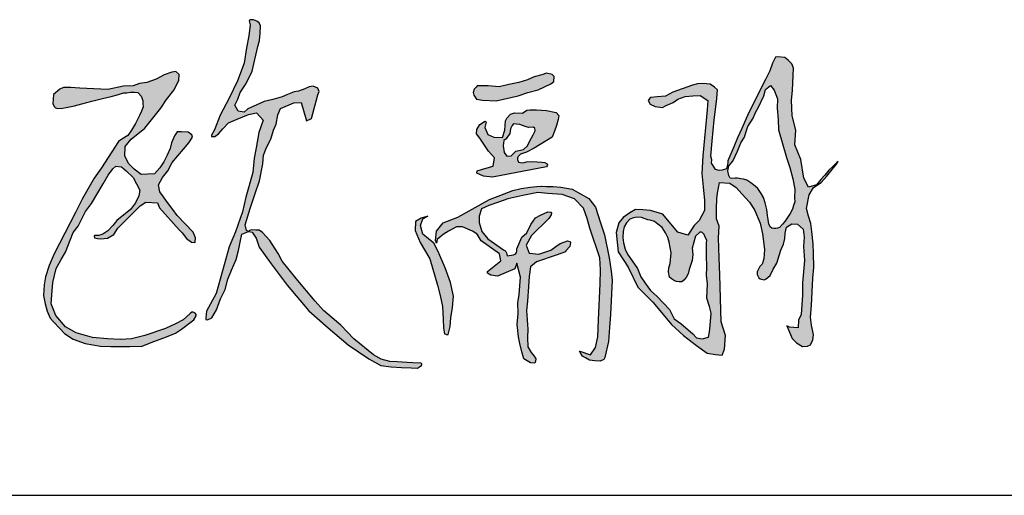
# Model space of a CAD drawing. Extents: x -862852 to -267901, y -111922 to 77925.
# Drawn here: x -539735 to -538221, y -43183 to -42451 of the extents above; entities that cross this region are included whole.
import ezdxf

# ---------------------------------------------------------------- set-up
doc = ezdxf.new("R2010")
doc.units = 0
doc.header["$LTSCALE"] = 1000
doc.header["$MEASUREMENT"] = 0
doc.layers.add('公用-图框', color=4, linetype='Continuous')

# ---------------------------------------------------------------- blocks, each defined once
blk = doc.blocks.new('新基石2020图签-A0')
at = {"layer": '公用-图框', "color": 4}
blk.add_line((-7000, 13599.6), (0, 13599.6), dxfattribs=at)

msp = doc.modelspace()

# ---------------------------------------------------------------- hatches: boundary and pattern name
at = {"layer": '公用-图框'}
h = msp.add_hatch(color=2, dxfattribs=at)
h.paths.add_polyline_path([(-539550.6, -42713.8), (-539552.1, -42722.6), (-539557.3, -42733.1), (-539564.9, -42743.4), (-539585.8, -42760.2), (-539592.2, -42768.2), (-539599.4, -42776.3), (-539607.1, -42781.3), (-539613.7, -42783.5), (-539620.2, -42783.3), (-539620.3, -42783.4), (-539620.5, -42784.7), (-539619.9, -42786.9), (-539615.6, -42788.3), (-539610.3, -42788.6), (-539600.3, -42787.6), (-539590.4, -42781.7), (-539584.5, -42772.3), (-539549.8, -42737.9), (-539541.2, -42732.4), (-539523.1, -42733.3), (-539520.3, -42741), (-539489.8, -42774.5), (-539485.4, -42779.6), (-539478.5, -42788.2), (-539470.8, -42793.5), (-539465.8, -42794), (-539465.3, -42793.8), (-539465, -42787), (-539468.5, -42778.3), (-539493, -42752.7), (-539499.6, -42743.6), (-539509.4, -42730.7), (-539514, -42723.7), (-539519.9, -42716.3), (-539521.7, -42705.4), (-539515.7, -42694.1), (-539507.3, -42683.7), (-539500.5, -42671.2), (-539483.1, -42650.6), (-539474.8, -42640.7), (-539469.3, -42632.2), (-539470.5, -42628.4), (-539476.3, -42624.5), (-539486.3, -42624), (-539493, -42623.7), (-539497, -42630.1), (-539501.5, -42640.7), (-539503.9, -42649.4), (-539508.6, -42659.7), (-539513.6, -42670.2), (-539519.6, -42679.4), (-539527.9, -42688.7), (-539538.4, -42689.3), (-539548.2, -42689.4), (-539559, -42681.3), (-539567.4, -42673), (-539573.7, -42661.4), (-539573.2, -42646.6), (-539563.6, -42635), (-539542.8, -42618.4), (-539518, -42587.3), (-539509.5, -42573.9), (-539497.5, -42559.1), (-539490.2, -42544.4), (-539489.7, -42535.8), (-539494.8, -42531.1), (-539501.2, -42532.2), (-539512.9, -42536.1), (-539525.1, -42542.9), (-539539.9, -42548.1), (-539551, -42549.5), (-539560.9, -42552.9), (-539575.6, -42553.7), (-539599.7, -42558.5), (-539621.2, -42557.6), (-539642.6, -42556.5), (-539656.7, -42555.8), (-539668, -42555.6), (-539673.6, -42558.2), (-539683.4, -42566.4), (-539684.2, -42580.7), (-539681.7, -42585.4), (-539680, -42587.2), (-539677.3, -42588), (-539669.2, -42587.5), (-539663.9, -42586.4), (-539650.7, -42583.8), (-539639.4, -42581), (-539624, -42576.6), (-539607.6, -42572.5), (-539594.7, -42569.3), (-539586.9, -42567.4), (-539575.1, -42563.8), (-539570.3, -42564), (-539565, -42562.7), (-539558.5, -42563.1), (-539553.3, -42563.3), (-539548.2, -42568.9), (-539545.7, -42575.6), (-539546, -42580.1), (-539545.1, -42585.6), (-539548, -42592.2), (-539551, -42598.9), (-539557.1, -42611), (-539563.4, -42621.3), (-539569.1, -42629.6), (-539578.1, -42635.4), (-539583, -42638.6), (-539609.4, -42679.1), (-539620.8, -42695.1), (-539638.4, -42726.3), (-539649.3, -42748.3), (-539682, -42811.5), (-539682, -42811.6), (-539689.7, -42829.7), (-539695.4, -42846.9), (-539697.6, -42859.4), (-539698.4, -42875.7), (-539696, -42888.7), (-539692.8, -42900.1), (-539688.1, -42910.6), (-539683, -42916.3), (-539673.7, -42926.5), (-539666.5, -42934.5), (-539652.8, -42943.1), (-539634.4, -42949.5), (-539610.8, -42953.7), (-539595.2, -42954.5), (-539566, -42954.1), (-539547, -42953.8), (-539532.8, -42948.4), (-539509.3, -42939.5), (-539495.8, -42933.6), (-539486.4, -42927.4), (-539467.4, -42913.2), (-539463.8, -42907), (-539463.7, -42905.1), (-539465.4, -42903.2), (-539468.6, -42901.4), (-539470.3, -42901.3), (-539472.9, -42903.7), (-539483.6, -42913.3), (-539495.6, -42919.4), (-539511.1, -42926.5), (-539542.7, -42937.4), (-539563.4, -42942.4), (-539580.1, -42943.6), (-539600.4, -42942.4), (-539623.2, -42940.7), (-539648.1, -42933.4), (-539664.7, -42923.9), (-539679.6, -42906.5), (-539686.7, -42888.8), (-539686, -42874.6), (-539684, -42855.6), (-539679.2, -42834.5), (-539671.6, -42820.6), (-539664.8, -42808.9), (-539653.1, -42778.6), (-539645.5, -42769.3), (-539633.9, -42746.5), (-539624.6, -42734), (-539616.3, -42720.6), (-539606.7, -42704), (-539599, -42690.4), (-539592, -42680.7), (-539587.2, -42676.7), (-539578.6, -42678), (-539571.3, -42684.1), (-539560.9, -42694.4)])
edge = h.paths.add_edge_path()
edge.add_line((-539359, -42577.1), (-539376.3, -42584.8))
edge.add_line((-539376.3, -42584.8), (-539384.1, -42588.4))
edge.add_line((-539384.1, -42588.4), (-539389.7, -42593.7))
edge.add_line((-539389.7, -42593.7), (-539399.3, -42592))
edge.add_line((-539399.3, -42592), (-539404.4, -42582.8))
edge.add_line((-539404.4, -42582.8), (-539399.6, -42573.8))
edge.add_line((-539399.6, -42573.8), (-539396, -42563.5))
edge.add_line((-539396, -42563.5), (-539386.7, -42549.6))
edge.add_line((-539386.7, -42549.6), (-539377.4, -42530.4))
edge.add_line((-539377.4, -42530.4), (-539373.3, -42512.6))
edge.add_line((-539373.3, -42512.6), (-539368.7, -42492.7))
edge.add_line((-539368.7, -42492.7), (-539366.2, -42483.2))
edge.add_line((-539366.2, -42483.2), (-539365.5, -42472.5))
edge.add_line((-539365.5, -42472.5), (-539364.9, -42460.5))
edge.add_line((-539364.9, -42460.5), (-539366.9, -42456))
edge.add_line((-539366.9, -42456), (-539370.3, -42453.5))
edge.add_line((-539370.3, -42453.5), (-539375.8, -42451.4))
edge.add_line((-539375.8, -42451.4), (-539378.4, -42451.3))
edge.add_line((-539378.4, -42451.3), (-539380.6, -42451.7))
edge.add_line((-539380.6, -42451.7), (-539381.9, -42452.1))
edge.add_line((-539381.9, -42452.1), (-539382.1, -42453.3))
edge.add_line((-539382.1, -42453.3), (-539380.8, -42459))
edge.add_line((-539380.8, -42459), (-539382.9, -42476.1))
edge.add_line((-539382.9, -42476.1), (-539386.1, -42494.7))
edge.add_line((-539386.1, -42494.7), (-539390.1, -42518.2))
edge.add_line((-539390.1, -42518.2), (-539400.4, -42545.5))
edge.add_line((-539400.4, -42545.5), (-539413, -42572.2))
edge.add_line((-539413, -42572.2), (-539426.7, -42598.3))
edge.add_line((-539426.7, -42598.3), (-539435.5, -42621))
edge.add_line((-539435.5, -42621), (-539440.3, -42628.8))
edge.add_line((-539440.3, -42628.8), (-539440.3, -42631.1))
edge.add_line((-539440.3, -42631.1), (-539440.2, -42631.2))
edge.add_line((-539440.2, -42631.2), (-539435, -42631.2))
edge.add_line((-539435, -42631.2), (-539429.5, -42626.8))
edge.add_line((-539429.5, -42626.8), (-539422.5, -42619.1))
edge.add_line((-539422.5, -42619.1), (-539413.9, -42610.1))
edge.add_line((-539413.9, -42610.1), (-539400.7, -42604.6))
edge.add_line((-539400.7, -42604.6), (-539383.4, -42597.2))
edge.add_line((-539383.4, -42597.2), (-539371.2, -42594.8))
edge.add_line((-539371.2, -42594.8), (-539360.7, -42606.1))
edge.add_line((-539360.7, -42606.1), (-539367.2, -42625.1))
edge.add_line((-539367.2, -42625.1), (-539371.4, -42648.4))
edge.add_line((-539371.4, -42648.4), (-539374.3, -42664.4))
edge.add_line((-539374.3, -42664.4), (-539376.4, -42686.3))
edge.add_line((-539376.4, -42686.3), (-539387.4, -42724.6))
edge.add_line((-539387.4, -42724.6), (-539392.4, -42747.1))
edge.add_line((-539392.4, -42747.1), (-539403.5, -42777.8))
edge.add_line((-539403.5, -42777.8), (-539412.8, -42800.9))
edge.add_arc((-539411, -42801.6), 1.9, 158.017, 164.3798)
edge.add_line((-539412.8, -42801.1), (-539423.1, -42837.6))
edge.add_line((-539423.1, -42837.6), (-539433.2, -42872.6))
edge.add_line((-539433.2, -42872.6), (-539441.8, -42888.4))
edge.add_line((-539441.8, -42888.4), (-539448, -42899.9))
edge.add_line((-539448, -42899.9), (-539449, -42910.1))
edge.add_line((-539449, -42910.1), (-539448.9, -42912.9))
edge.add_line((-539448.9, -42912.9), (-539446.5, -42913.2))
edge.add_line((-539446.5, -42913.2), (-539439.7, -42910.2))
edge.add_line((-539439.7, -42910.2), (-539432.4, -42897.8))
edge.add_line((-539432.4, -42897.8), (-539426.4, -42881.1))
edge.add_line((-539426.4, -42881.1), (-539419, -42866.5))
edge.add_line((-539419, -42866.5), (-539415.3, -42850.8))
edge.add_line((-539415.3, -42850.8), (-539409.5, -42836.7))
edge.add_line((-539409.5, -42836.7), (-539402.1, -42820.6))
edge.add_line((-539402.1, -42820.6), (-539398.5, -42806.5))
edge.add_line((-539398.5, -42806.5), (-539396, -42793.7))
edge.add_line((-539396, -42793.7), (-539393.4, -42781.2))
edge.add_line((-539393.4, -42781.2), (-539383.5, -42777.3))
edge.add_line((-539383.5, -42777.3), (-539386.2, -42775.8))
edge.add_line((-539386.2, -42775.8), (-539388.4, -42767.3))
edge.add_line((-539388.4, -42767.3), (-539380.5, -42742))
edge.add_line((-539380.5, -42742), (-539372.8, -42718.9))
edge.add_line((-539372.8, -42718.9), (-539366.3, -42699.2))
edge.add_line((-539366.3, -42699.2), (-539361, -42673))
edge.add_line((-539361, -42673), (-539360.1, -42660))
edge.add_line((-539360.1, -42660), (-539355.6, -42648.1))
edge.add_line((-539355.6, -42648.1), (-539349, -42635.2))
edge.add_line((-539349, -42635.2), (-539344.9, -42621.3))
edge.add_line((-539344.9, -42621.3), (-539340.8, -42612.1))
edge.add_line((-539340.8, -42612.1), (-539338.2, -42597.8))
edge.add_line((-539338.2, -42597.8), (-539333.8, -42588))
edge.add_line((-539333.8, -42588), (-539313.6, -42579.5))
edge.add_line((-539313.6, -42579.5), (-539302.1, -42578.6))
edge.add_line((-539302.1, -42578.6), (-539293.9, -42607.2))
edge.add_line((-539293.9, -42607.2), (-539286.4, -42603.4))
edge.add_line((-539286.4, -42603.4), (-539276.4, -42566.9))
edge.add_line((-539276.4, -42566.9), (-539274.5, -42561.9))
edge.add_line((-539274.5, -42561.9), (-539276.8, -42556.9))
edge.add_line((-539276.8, -42556.9), (-539283.8, -42553.7))
edge.add_line((-539283.8, -42553.7), (-539290.1, -42554.5))
edge.add_line((-539290.1, -42554.5), (-539296.4, -42557.8))
edge.add_line((-539296.4, -42557.8), (-539306.1, -42561.4))
edge.add_line((-539306.1, -42561.4), (-539312.8, -42562.4))
edge.add_line((-539312.8, -42562.4), (-539323.3, -42566.7))
edge.add_line((-539323.3, -42566.7), (-539331.5, -42570))
edge.add_line((-539331.5, -42570), (-539345.8, -42574))
edge.add_line((-539345.8, -42574), (-539359, -42577.1))
h.paths.add_polyline_path([(-539348.3, -42826.9), (-539323.6, -42860.1), (-539290.5, -42899.6), (-539260.5, -42925.4), (-539230.2, -42952), (-539198.3, -42973.5), (-539179.8, -42983.4), (-539164, -42985.8), (-539147.8, -42986.6), (-539132.9, -42987.3), (-539123.1, -42987.8), (-539117.2, -42983.4), (-539116.5, -42982.2), (-539116.8, -42981.1), (-539118.3, -42980), (-539130.7, -42979.3), (-539139.3, -42978.9), (-539154.6, -42977.8), (-539166.1, -42977.2), (-539179.4, -42973.8), (-539191, -42966.9), (-539221.3, -42942.3), (-539241.2, -42921.5), (-539268.1, -42898.8), (-539280.8, -42884.5), (-539309.7, -42849.4), (-539331.7, -42822.8), (-539337.6, -42811), (-539350.4, -42791.4), (-539361.7, -42778.8), (-539366.6, -42775.4), (-539371.8, -42775.1), (-539378.3, -42774.9), (-539381.5, -42775.6), (-539383.5, -42777.3), (-539377.4, -42778.2), (-539371.7, -42787.7), (-539367.1, -42801.3)])
h = msp.add_hatch(color=2, dxfattribs=at)
h.paths.add_polyline_path([(-539061.4, -42755.4), (-539083.7, -42764), (-539094, -42777), (-539095.6, -42791.2), (-539094.3, -42795.2), (-539092.9, -42789.7), (-539084, -42781.8), (-539075.5, -42776.6), (-539063.2, -42770.2), (-539053.9, -42770), (-539038.8, -42776.7), (-539031.5, -42781.3), (-539025.5, -42791.6), (-538997, -42811.7), (-538995.1, -42822.6), (-539015.7, -42839), (-539015.7, -42841.6), (-539010.6, -42844.4), (-539000.3, -42846.2), (-538973.6, -42834.9), (-538970.3, -42825.8), (-538964.8, -42847.6), (-538967.1, -42874.2), (-538968.8, -42887.3), (-538968.7, -42903.6), (-538970, -42920.3), (-538967.8, -42939.4), (-538965.7, -42949.9), (-538962.8, -42962.4), (-538959.5, -42973.2), (-538949.5, -42979.3), (-538942.9, -42980), (-538942.7, -42979.8), (-538941.6, -42976.7), (-538941.4, -42973.4), (-538943.9, -42969.4), (-538948.6, -42963.6), (-538953.6, -42955), (-538953.9, -42940.6), (-538953.4, -42927.5), (-538955.7, -42898.9), (-538954.3, -42884.6), (-538952.5, -42862.2), (-538951.3, -42846.6), (-538949.5, -42831.9), (-538940.1, -42824.2), (-538910.1, -42813.7), (-538895.9, -42808.4), (-538895.1, -42807.3), (-538888.9, -42800.5), (-538887.9, -42794.5), (-538888.7, -42792.7), (-538892.5, -42791.9), (-538896.6, -42793.3), (-538903.8, -42795.6), (-538910.5, -42800.2), (-538918, -42805.8), (-538929.1, -42809.5), (-538936.9, -42812.1), (-538951.4, -42810.9), (-538956.4, -42798.1), (-538947.8, -42783.5), (-538921.5, -42757.1), (-538917.5, -42751.9), (-538917.3, -42749.2), (-538918, -42747.8), (-538922.9, -42747.3), (-538934.1, -42752), (-538941.6, -42756.1), (-538948.9, -42766.5), (-538955, -42779.4), (-538963, -42785.8), (-538970.4, -42804.2), (-538970.6, -42807.5, -0.346259), (-538975.7, -42813.1), (-538985.4, -42814.8), (-538985.8, -42812.4, 0.225308), (-538990.9, -42805.4), (-539015.3, -42788.5), (-539024.4, -42777.2), (-539028.2, -42763.4), (-539028.7, -42753.5), (-539025, -42742.5), (-539013.8, -42737.1), (-538998.7, -42732.1), (-538984.6, -42727), (-538961.1, -42721.9), (-538938.1, -42717.4), (-538922.6, -42718.6), (-538900.6, -42720.3), (-538881.7, -42727), (-538868.2, -42741.2), (-538862.1, -42757.4), (-538858.2, -42772.2), (-538842.6, -42817.7), (-538841.8, -42836.2), (-538842.5, -42858), (-538844.7, -42913.2), (-538845.9, -42939.5), (-538849.7, -42956), (-538857, -42967.4), (-538873.9, -42961.5), (-538872.1, -42965.3), (-538869.7, -42969.1), (-538864.7, -42972), (-538858.6, -42975.5), (-538850.3, -42976.2), (-538842.3, -42976.7), (-538836.6, -42974.5), (-538835, -42971.4), (-538829.7, -42946.6), (-538828, -42925.2), (-538826.5, -42904.9), (-538824, -42852.2), (-538825.3, -42838.2), (-538828.4, -42817.8), (-538835.6, -42782.5), (-538841.6, -42763.8), (-538849.3, -42739.9), (-538860, -42726.4), (-538885.4, -42711.9), (-538902.8, -42709), (-538914.8, -42708.1), (-538925, -42708.3), (-538932.8, -42707.7, 0.029412), (-538933.2, -42707.7), (-538939.7, -42707.9), (-538949.9, -42709.2), (-538963.6, -42711), (-538976.9, -42714.4), (-539012.5, -42728.3)])
h.paths.add_polyline_path([(-539092.6, -42859.9), (-539088.5, -42876), (-539084.9, -42893), (-539083.8, -42911.8), (-539083.5, -42926.1), (-539081.8, -42934.7), (-539081.4, -42935), (-539078.8, -42935.7), (-539076.3, -42935.9), (-539075.1, -42931.8), (-539073.2, -42923.4), (-539071.9, -42910.4), (-539069.5, -42894.2), (-539068.1, -42876.6), (-539072.8, -42855.8), (-539080.8, -42833.2), (-539091.9, -42807.3), (-539098.2, -42795.5), (-539106.4, -42788.4), (-539115.2, -42781.3), (-539118.9, -42768), (-539115.3, -42758), (-539107.5, -42753.5), (-539117.5, -42756.8), (-539126.4, -42761.9), (-539126.8, -42775.8), (-539119.1, -42794.2), (-539104.2, -42819.6)])
h.paths.add_polyline_path([(-538925.1, -42677.9), (-538923.5, -42674.9), (-538923.9, -42673.4), (-538927.6, -42671), (-538932.3, -42670.7), (-538939, -42670.1), (-538946.2, -42669.8), (-538955.8, -42670.1), (-538961.3, -42671.4), (-538965, -42671.1), (-538968.2, -42670.7), (-538969.3, -42666.3), (-538970, -42665), (-538969, -42662.8), (-538968.4, -42662.1), (-538965, -42658.4), (-538955.6, -42655.2), (-538944, -42648.8), (-538916, -42631.9), (-538912.8, -42622.9), (-538909.7, -42614), (-538907.1, -42605), (-538906.1, -42598.9), (-538910.1, -42594.1), (-538924.9, -42591.3), (-538940.5, -42590), (-538950.7, -42590), (-538954.9, -42590.6), (-538961.9, -42595.3), (-538974.2, -42594.9), (-538980.4, -42596.5), (-538985.7, -42602.9), (-538988.1, -42607.1), (-538988.4, -42614.2), (-538989, -42621.4), (-538992.8, -42632.4), (-539006.1, -42631.9), (-539015.3, -42628.2), (-539019.5, -42617.3), (-539017.9, -42609.2), (-539019.1, -42607.7), (-539020.1, -42608), (-539027.6, -42612.8), (-539032.1, -42620.3), (-539032.3, -42626.9), (-539027.2, -42633.5), (-539014.3, -42653.8), (-539005, -42664.1), (-539006.7, -42676.9), (-539023.5, -42681.3), (-539031.5, -42683.9), (-539032.1, -42687.3), (-539021.8, -42692.2), (-539008, -42693.5)])
h.paths.add_polyline_path([(-538985.8, -42661.5), (-538990.2, -42655.9), (-538991.6, -42645.4), (-538990.5, -42637.4), (-538986.8, -42634.7), (-538981.5, -42626.7), (-538980.4, -42619.5), (-538977.5, -42614), (-538975.7, -42611.8), (-538970.9, -42612.1), (-538965.7, -42612.6), (-538957.6, -42615.9), (-538952.6, -42617.3), (-538945, -42616.6), (-538943, -42618.3), (-538942.3, -42622.3), (-538945.6, -42628.3), (-538950.6, -42637.6), (-538954, -42645.4), (-538960.4, -42651.3), (-538972.3, -42653.5), (-538979.1, -42661.1)], flags=16)
h.paths.add_polyline_path([(-538968.6, -42568.5), (-538953.8, -42563.3), (-538937.9, -42559.1), (-538918, -42550.2), (-538913.7, -42546.3), (-538913.1, -42538.7), (-538916, -42535.7), (-538924.9, -42533.7), (-538932.1, -42536.4), (-538943.6, -42539.1), (-538954.1, -42543.8), (-538967.5, -42547.9), (-538982.9, -42551.2), (-538997.6, -42554.4), (-539014.4, -42553.1), (-539031.4, -42553), (-539033.3, -42555.1), (-539036.1, -42558.1), (-539037.5, -42563.2), (-539036.8, -42567.6), (-539032.5, -42573.4), (-539023.3, -42575), (-539002.5, -42576.3)])
h.paths.add_polyline_path([(-538636.6, -42646.8), (-538631.3, -42633.1), (-538624.6, -42618.7), (-538614.1, -42595.2), (-538608.2, -42583.5), (-538597.1, -42561.2), (-538587.8, -42543.5), (-538581.1, -42530.1), (-538577.2, -42518), (-538572.5, -42509.2), (-538568.8, -42508.6), (-538558.5, -42509.4), (-538553, -42513.5), (-538547.5, -42519.5), (-538544.8, -42526), (-538545.7, -42537), (-538546.7, -42560.3), (-538547.9, -42575.4), (-538546.9, -42599.2), (-538541.6, -42621.3), (-538542.7, -42643.8), (-538533.7, -42666.7), (-538528.8, -42695.2), (-538521.7, -42708.9), (-538509.5, -42705.6), (-538502.9, -42697.4), (-538497, -42690.6), (-538490.6, -42683), (-538485, -42677.7), (-538478.4, -42671.1), (-538476.4, -42669.7), (-538478.6, -42673.5), (-538485.4, -42681.7), (-538493.9, -42692), (-538502.3, -42702.1), (-538514.1, -42709.7), (-538520.6, -42720.9), (-538525, -42742.1), (-538522, -42753.9), (-538518.1, -42765), (-538516.5, -42777.4), (-538514.8, -42796.5), (-538514.4, -42810.7), (-538513.8, -42832.5), (-538515.1, -42848.9), (-538517.3, -42891.2), (-538518.7, -42909), (-538517.1, -42921.5), (-538514, -42936.3), (-538515.2, -42944.2), (-538518.7, -42951.6), (-538523.5, -42953.9), (-538530.9, -42954.2), (-538540.5, -42948.9), (-538546.9, -42942.2), (-538555.3, -42922.4), (-538551, -42924.5), (-538537.6, -42925.5), (-538537, -42913.9), (-538533.2, -42905.1), (-538532.1, -42890.1), (-538530.9, -42875.5), (-538531.2, -42856.3), (-538528, -42821.9), (-538529.6, -42800.6), (-538528.5, -42786.1), (-538530.1, -42773.9), (-538538.6, -42765.9), (-538547.3, -42765.3), (-538555.8, -42770.5), (-538557.9, -42779.8), (-538558.5, -42788), (-538560.2, -42796.6), (-538564.3, -42805.8), (-538570.4, -42825.9), (-538576.1, -42835.4), (-538581, -42845), (-538587.1, -42850.2), (-538590, -42851.5), (-538596, -42850.3), (-538598.4, -42848.4), (-538600.6, -42843.4), (-538600.7, -42839.6), (-538596.8, -42831.2), (-538592.9, -42827.7), (-538590.5, -42819.2), (-538589.6, -42805), (-538592.7, -42781.1), (-538596.3, -42764.3), (-538605, -42744), (-538612.8, -42732), (-538624.6, -42719.1), (-538633, -42709.6), (-538642.7, -42703), (-538658.6, -42701.8), (-538661.8, -42718.1), (-538662.9, -42726.9), (-538663.4, -42741.8), (-538663.5, -42757.6), (-538659.3, -42769.2), (-538660.4, -42787.3), (-538659.3, -42818.1), (-538658.4, -42844.1), (-538656.1, -42916.2), (-538649.6, -42937.5), (-538651.2, -42958.2), (-538654.6, -42967.5), (-538665.1, -42966.6), (-538677.7, -42964.8), (-538694.4, -42952.7), (-538714, -42937.6), (-538732.8, -42920.3), (-538761.5, -42886.1), (-538784.6, -42863.2), (-538799.5, -42832.3), (-538814.6, -42808.5), (-538817.7, -42778.6), (-538813.6, -42764), (-538807, -42755.8), (-538796.7, -42748.6), (-538787.9, -42743.7), (-538776.8, -42744.2), (-538764.9, -42745.1), (-538745.7, -42750.5), (-538739, -42759.2), (-538722.7, -42778.3), (-538707.4, -42783.2), (-538697.5, -42767.9), (-538690.3, -42760.4), (-538682.1, -42745.2), (-538682, -42729.8), (-538683.9, -42708.6), (-538686.1, -42687.8), (-538684.5, -42661.1), (-538677.7, -42590.2), (-538676.6, -42575.8), (-538688.5, -42568.1), (-538699.9, -42568.4), (-538711.6, -42569.5), (-538722.9, -42573.8), (-538729.9, -42578.9), (-538740.8, -42583.5), (-538746.4, -42586.2), (-538757.6, -42584.8), (-538765.4, -42581.4), (-538768.4, -42575.7), (-538765.8, -42571.5), (-538754.7, -42569.9), (-538741.9, -42568.9), (-538730.3, -42562.6), (-538700.2, -42552.2), (-538692.7, -42549.9), (-538684.2, -42549.7), (-538673.1, -42550.6), (-538666.5, -42555.1), (-538661.7, -42559.4), (-538662.8, -42572.6), (-538665.1, -42589.3), (-538666.8, -42605.4), (-538670.2, -42638.3), (-538672, -42661.4), (-538670.7, -42666.9), (-538671.1, -42672.2), (-538668.2, -42676.5), (-538665.1, -42681.8), (-538659.4, -42683.3), (-538654.8, -42683.1), (-538648, -42681), (-538646.3, -42674.4), (-538646.1, -42671), (-538645.8, -42668.4), (-538642.8, -42661.3)])
h.paths.add_polyline_path([(-538644.3, -42690.9), (-538645.7, -42683.7), (-538644.6, -42676.2), (-538638.2, -42669.1), (-538631.3, -42653.6), (-538626.2, -42640.7), (-538620.4, -42632.1), (-538617.7, -42623.3), (-538615, -42615.8), (-538607, -42602.8), (-538603.5, -42593.9), (-538599.3, -42586.9), (-538590.8, -42568.4), (-538587.9, -42558.8), (-538580.1, -42552.8), (-538574.9, -42559.7), (-538569.8, -42573.1), (-538570.3, -42587.6), (-538568.4, -42604.7), (-538568.1, -42620.7), (-538555.7, -42663.6), (-538550.6, -42678.6), (-538546, -42696.1), (-538543, -42712), (-538543.2, -42725.5), (-538542.9, -42731.9), (-538545, -42737.2), (-538546.3, -42743.1), (-538550.3, -42749.8), (-538558.5, -42761.7), (-538561.7, -42766.1), (-538566.3, -42771.1), (-538569.5, -42772.2), (-538572.1, -42772.5), (-538575, -42772.6), (-538578.3, -42772.3), (-538580.2, -42770.7), (-538582.7, -42766), (-538583.8, -42758.8), (-538584.7, -42752.5), (-538585.9, -42743.2), (-538588.7, -42733), (-538591.3, -42725.2), (-538594.6, -42718.7), (-538599.8, -42711.2), (-538603.7, -42707.6), (-538610.7, -42702.5), (-538616.5, -42698.5), (-538621.8, -42696.6), (-538626.1, -42696.3), (-538631.1, -42695.4), (-538634.7, -42695.2), (-538638.7, -42695.5), (-538642.6, -42695.2)], flags=16)
h.paths.add_polyline_path([(-538680.6, -42786.1), (-538678.5, -42790.6), (-538678.8, -42794.8), (-538678.8, -42813.3), (-538678, -42832.5), (-538678.8, -42844.4), (-538677.2, -42858), (-538678.1, -42880), (-538674, -42893), (-538671.7, -42903), (-538673.2, -42922.2), (-538674, -42932), (-538675.9, -42940.2), (-538685.2, -42942.6), (-538693.9, -42941), (-538699.9, -42934.9), (-538718.1, -42918.7), (-538728.3, -42911.7), (-538735.9, -42897.4), (-538754.9, -42877.5), (-538765.1, -42867.9), (-538773.1, -42856.7), (-538779.8, -42847.3), (-538785, -42834.5), (-538800.3, -42812), (-538804, -42804.4), (-538806.5, -42794.6), (-538807.4, -42786.3), (-538806.9, -42777.5), (-538805.4, -42770.1), (-538801.7, -42764), (-538796.9, -42758.4), (-538790.9, -42756.2), (-538784.9, -42755.4), (-538778.5, -42755.9), (-538769.2, -42759.6), (-538765.2, -42760.1), (-538759, -42762), (-538753.5, -42766.1), (-538746.9, -42771), (-538741.7, -42779.2), (-538738.4, -42786.8), (-538736.2, -42793.9), (-538733.3, -42810.1), (-538734.8, -42826.4), (-538736.5, -42833.2), (-538737, -42839.3), (-538735.5, -42847.7), (-538732.7, -42850.2), (-538728.1, -42853.4), (-538724.7, -42854.5), (-538720.7, -42854.8), (-538716.5, -42855), (-538713.5, -42852.4), (-538710.1, -42848), (-538706.8, -42842.7), (-538705.2, -42835.7), (-538700.9, -42822), (-538699.8, -42812.8), (-538700.7, -42803), (-538695.9, -42784.6), (-538689, -42778.2), (-538685.7, -42778.5), (-538683, -42781)], flags=16)

# ---------------------------------------------------------------- linework, layer by layer
at = {"layer": '公用-图框', "color": 2}
msp.add_lwpolyline([(-539412.8, -42800.9, 0.02777), (-539412.8, -42801.1), (-539423.1, -42837.6), (-539433.2, -42872.6), (-539441.8, -42888.4), (-539448, -42899.9), (-539449, -42910.1), (-539448.9, -42912.9), (-539446.5, -42913.2), (-539439.7, -42910.2), (-539432.4, -42897.8), (-539426.4, -42881.1), (-539419, -42866.5), (-539415.3, -42850.8), (-539409.5, -42836.7), (-539402.1, -42820.6), (-539398.5, -42806.5), (-539396, -42793.7), (-539393.4, -42781.2), (-539383.5, -42777.3), (-539386.2, -42775.8), (-539388.4, -42767.3), (-539380.5, -42742), (-539372.8, -42718.9), (-539366.3, -42699.2), (-539361, -42673), (-539360.1, -42660), (-539355.6, -42648.1), (-539349, -42635.2), (-539344.9, -42621.3), (-539340.8, -42612.1), (-539338.2, -42597.8), (-539333.8, -42588), (-539313.6, -42579.5), (-539302.1, -42578.6), (-539293.9, -42607.2), (-539286.4, -42603.4), (-539276.4, -42566.9), (-539274.5, -42561.9), (-539276.8, -42556.9), (-539283.8, -42553.7), (-539290.1, -42554.5), (-539296.4, -42557.8), (-539306.1, -42561.4), (-539312.8, -42562.4), (-539323.3, -42566.7), (-539331.5, -42570), (-539345.8, -42574), (-539359, -42577.1), (-539376.3, -42584.8), (-539384.1, -42588.4), (-539389.7, -42593.7), (-539399.3, -42592), (-539404.4, -42582.8), (-539399.6, -42573.8), (-539396, -42563.5), (-539386.7, -42549.6), (-539377.4, -42530.4), (-539373.3, -42512.6), (-539368.7, -42492.7), (-539366.2, -42483.2), (-539365.5, -42472.5), (-539364.9, -42460.5), (-539366.9, -42456), (-539370.3, -42453.5), (-539375.8, -42451.4), (-539378.4, -42451.3), (-539380.6, -42451.7), (-539381.9, -42452.1), (-539382.1, -42453.3), (-539380.8, -42459), (-539382.9, -42476.1), (-539386.1, -42494.7), (-539390.1, -42518.2), (-539400.4, -42545.5), (-539413, -42572.2), (-539426.7, -42598.3), (-539435.5, -42621), (-539440.3, -42628.8), (-539440.3, -42631.1), (-539440.2, -42631.2), (-539435, -42631.2), (-539429.5, -42626.8), (-539422.5, -42619.1), (-539413.9, -42610.1), (-539400.7, -42604.6), (-539383.4, -42597.2), (-539371.2, -42594.8), (-539360.7, -42606.1), (-539367.2, -42625.1), (-539371.4, -42648.4), (-539374.3, -42664.4), (-539376.4, -42686.3), (-539387.4, -42724.6), (-539392.4, -42747.1), (-539403.5, -42777.8)], format="xyb", close=True, dxfattribs=at)
for points in [[(-538672, -42661.4), (-538670.2, -42638.3), (-538666.8, -42605.4), (-538665.1, -42589.3), (-538662.8, -42572.6), (-538661.7, -42559.4), (-538666.5, -42555.1), (-538673.1, -42550.6), (-538684.2, -42549.7), (-538692.7, -42549.9), (-538700.2, -42552.2), (-538730.3, -42562.6), (-538741.9, -42568.9), (-538754.7, -42569.9), (-538764.5, -42571.3), (-538766, -42571.9), (-538768.4, -42575.7), (-538765.4, -42581.4), (-538757.6, -42584.8), (-538746.4, -42586.2), (-538740.8, -42583.5), (-538729.9, -42578.9), (-538722.9, -42573.8), (-538711.6, -42569.5), (-538699.9, -42568.4), (-538688.5, -42568.1), (-538676.6, -42575.8), (-538677.7, -42590.2), (-538684.5, -42661.1), (-538686.1, -42687.8), (-538683.9, -42708.6), (-538682, -42729.8), (-538682.1, -42745.2), (-538690.3, -42760.4), (-538697.5, -42767.9), (-538707.4, -42783.2), (-538722.7, -42778.3), (-538739, -42759.2), (-538745.7, -42750.5), (-538764.9, -42745.1), (-538776.8, -42744.2), (-538787.9, -42743.7), (-538796.7, -42748.6), (-538807, -42755.8), (-538813.6, -42764), (-538817.7, -42778.6), (-538814.6, -42808.5), (-538799.5, -42832.3), (-538784.6, -42863.2), (-538761.5, -42886.1), (-538732.8, -42920.3), (-538714, -42937.6), (-538694.4, -42952.7), (-538677.7, -42964.8), (-538665.1, -42966.6), (-538654.6, -42967.5), (-538651.2, -42958.2), (-538649.6, -42937.5), (-538656.1, -42916.2), (-538658.4, -42844.1), (-538659.3, -42818.1), (-538660.4, -42787.3), (-538659.3, -42769.2), (-538663.5, -42757.6), (-538663.4, -42741.8), (-538662.9, -42726.9), (-538661.8, -42718.1), (-538658.6, -42701.8), (-538642.7, -42703), (-538633, -42709.6), (-538624.6, -42719.1), (-538612.8, -42732), (-538605, -42744), (-538596.3, -42764.3), (-538592.7, -42781.1), (-538589.6, -42805), (-538590.5, -42819.2), (-538592.9, -42827.7), (-538596.8, -42831.2), (-538600.7, -42839.6), (-538600.6, -42843.4), (-538598.4, -42848.4), (-538596, -42850.3), (-538590, -42851.5), (-538587.1, -42850.2), (-538581, -42845), (-538576.1, -42835.4), (-538570.4, -42825.9), (-538564.3, -42805.8), (-538560.2, -42796.6), (-538558.5, -42788), (-538557.9, -42779.8), (-538555.8, -42770.5), (-538547.3, -42765.3), (-538538.6, -42765.9), (-538530.1, -42773.9), (-538528.5, -42786.1), (-538529.6, -42800.6), (-538528, -42821.9), (-538531.2, -42856.3), (-538530.9, -42875.5), (-538532.1, -42890.1), (-538533.2, -42905.1), (-538537, -42913.9), (-538537.6, -42925.5), (-538551, -42924.5), (-538555.3, -42922.4), (-538555.2, -42922.7), (-538546.9, -42942.2), (-538540.5, -42948.9), (-538530.9, -42954.2), (-538523.5, -42953.9), (-538518.7, -42951.6), (-538515.2, -42944.2), (-538514, -42936.3), (-538517.1, -42921.5), (-538518.7, -42909), (-538517.3, -42891.2), (-538515.1, -42848.9), (-538513.8, -42832.5), (-538514.4, -42810.7), (-538514.8, -42796.5), (-538516.5, -42777.4), (-538518.1, -42765), (-538522, -42753.9), (-538525, -42742.1), (-538520.6, -42720.9), (-538514.1, -42709.7), (-538502.3, -42702.1), (-538493.9, -42692), (-538485.4, -42681.7), (-538478.6, -42673.5), (-538476.4, -42669.7), (-538478.4, -42671.1), (-538485, -42677.7), (-538490.6, -42683), (-538497, -42690.6), (-538502.9, -42697.4), (-538509.5, -42705.6), (-538521.7, -42708.9), (-538528.8, -42695.2), (-538533.7, -42666.7), (-538542.7, -42643.8), (-538541.6, -42621.3), (-538546.9, -42599.2), (-538547.9, -42575.4), (-538546.7, -42560.3), (-538545.7, -42537), (-538544.8, -42526), (-538547.5, -42519.5), (-538553, -42513.5), (-538558.5, -42509.4), (-538568.8, -42508.6), (-538572.5, -42509.2), (-538577.2, -42518), (-538581.1, -42530.1), (-538587.8, -42543.5), (-538597.1, -42561.2), (-538608.2, -42583.5), (-538614.1, -42595.2), (-538624.6, -42618.7), (-538631.3, -42633.1), (-538636.6, -42646.8), (-538642.8, -42661.3), (-538645.8, -42668.4), (-538646.1, -42671), (-538646.3, -42674.4), (-538648, -42681), (-538654.8, -42683.1), (-538659.4, -42683.3), (-538665.1, -42681.8), (-538668.2, -42676.5), (-538671.1, -42672.2), (-538670.7, -42666.9)], [(-539521.7, -42705.4), (-539515.7, -42694.1), (-539507.3, -42683.7), (-539500.5, -42671.2), (-539483.1, -42650.6), (-539474.8, -42640.7), (-539469.3, -42632.2), (-539470.5, -42628.4), (-539476.3, -42624.5), (-539486.3, -42624), (-539493, -42623.7), (-539497, -42630.1), (-539501.5, -42640.7), (-539503.9, -42649.4), (-539508.6, -42659.7), (-539513.6, -42670.2), (-539519.6, -42679.4), (-539527.9, -42688.7), (-539538.4, -42689.3), (-539548.2, -42689.4), (-539559, -42681.3), (-539567.4, -42673), (-539573.7, -42661.4), (-539573.2, -42646.6), (-539563.6, -42635), (-539542.8, -42618.4), (-539518, -42587.3), (-539509.5, -42573.9), (-539497.5, -42559.1), (-539490.2, -42544.4), (-539489.7, -42535.8), (-539494.8, -42531.1), (-539501.2, -42532.2), (-539512.9, -42536.1), (-539525.1, -42542.9), (-539539.9, -42548.1), (-539551, -42549.5), (-539560.9, -42552.9), (-539575.6, -42553.7), (-539599.7, -42558.5), (-539621.2, -42557.6), (-539642.6, -42556.5), (-539656.7, -42555.8), (-539668, -42555.6), (-539673.6, -42558.2), (-539683.4, -42566.4), (-539684.2, -42580.7), (-539681.7, -42585.4), (-539680, -42587.2), (-539677.3, -42588), (-539669.2, -42587.5), (-539663.9, -42586.4), (-539650.7, -42583.8), (-539639.4, -42581), (-539624, -42576.6), (-539607.6, -42572.5), (-539594.7, -42569.3), (-539586.9, -42567.4), (-539575.1, -42563.8), (-539570.3, -42564), (-539565, -42562.7), (-539558.5, -42563.1), (-539553.3, -42563.3), (-539548.2, -42568.9), (-539545.7, -42575.6), (-539546, -42580.1), (-539545.1, -42585.6), (-539548, -42592.2), (-539551, -42598.9), (-539557.1, -42611), (-539563.4, -42621.3), (-539569.1, -42629.6), (-539578.1, -42635.4), (-539583, -42638.6), (-539609.4, -42679.1), (-539620.8, -42695.1), (-539638.4, -42726.3), (-539649.3, -42748.3), (-539682, -42811.5), (-539682, -42811.6), (-539689.7, -42829.7), (-539695.4, -42846.9), (-539697.6, -42859.4), (-539698.4, -42875.7), (-539696, -42888.7), (-539692.8, -42900.1), (-539688.1, -42910.6), (-539683, -42916.3), (-539673.7, -42926.5), (-539666.5, -42934.5), (-539652.8, -42943.1), (-539634.4, -42949.5), (-539610.8, -42953.7), (-539595.2, -42954.5), (-539566, -42954.1), (-539547, -42953.8), (-539532.8, -42948.4), (-539509.3, -42939.5), (-539495.8, -42933.6), (-539486.4, -42927.4), (-539467.4, -42913.2), (-539463.8, -42907), (-539463.7, -42905.1), (-539465.4, -42903.2), (-539468.6, -42901.4), (-539470.3, -42901.3), (-539472.9, -42903.7), (-539483.6, -42913.3), (-539495.6, -42919.4), (-539511.1, -42926.5), (-539542.7, -42937.4), (-539563.4, -42942.4), (-539580.1, -42943.6), (-539600.4, -42942.4), (-539623.2, -42940.7), (-539648.1, -42933.4), (-539664.7, -42923.9), (-539679.6, -42906.5), (-539686.7, -42888.8), (-539686, -42874.6), (-539684, -42855.6), (-539679.2, -42834.5), (-539671.6, -42820.6), (-539664.8, -42808.9), (-539653.1, -42778.6), (-539645.5, -42769.3), (-539633.9, -42746.5), (-539624.6, -42734), (-539616.3, -42720.6), (-539606.7, -42704), (-539599, -42690.4), (-539592, -42680.7), (-539587.2, -42676.7), (-539578.6, -42678), (-539571.3, -42684.1), (-539560.9, -42694.4), (-539550.6, -42713.8), (-539552.1, -42722.6), (-539557.3, -42733.1), (-539564.9, -42743.4), (-539585.8, -42760.2), (-539592.2, -42768.2), (-539599.4, -42776.3), (-539607.1, -42781.3), (-539613.7, -42783.5), (-539620.2, -42783.3), (-539620.3, -42783.4), (-539620.5, -42784.7), (-539619.9, -42786.9), (-539615.6, -42788.3), (-539610.3, -42788.6), (-539600.3, -42787.6), (-539590.4, -42781.7), (-539584.5, -42772.3), (-539549.8, -42737.9), (-539541.2, -42732.4), (-539523.1, -42733.3), (-539520.3, -42741), (-539489.8, -42774.5), (-539485.4, -42779.6), (-539478.5, -42788.2), (-539470.8, -42793.5), (-539465.8, -42794), (-539465.3, -42793.8), (-539465, -42787), (-539468.5, -42778.3), (-539493, -42752.7), (-539499.6, -42743.6), (-539509.4, -42730.7), (-539514, -42723.7), (-539519.9, -42716.3)], [(-539033.3, -42555.1), (-539036.1, -42558.1), (-539037.5, -42563.2), (-539036.8, -42567.6), (-539032.5, -42573.4), (-539023.3, -42575), (-539002.5, -42576.3), (-538968.6, -42568.5), (-538953.8, -42563.3), (-538937.9, -42559.1), (-538918, -42550.2), (-538913.7, -42546.3), (-538913.1, -42538.7), (-538916, -42535.7), (-538924.9, -42533.7), (-538932.1, -42536.4), (-538943.6, -42539.1), (-538954.1, -42543.8), (-538967.5, -42547.9), (-538982.9, -42551.2), (-538997.6, -42554.4), (-539014.4, -42553.1), (-539031.4, -42553)], [(-538644.3, -42690.9), (-538645.7, -42683.7), (-538644.6, -42676.2), (-538638.2, -42669.1), (-538631.3, -42653.6), (-538626.2, -42640.7), (-538620.4, -42632.1), (-538617.7, -42623.3), (-538615, -42615.8), (-538607, -42602.8), (-538603.5, -42593.9), (-538599.3, -42586.9), (-538590.8, -42568.4), (-538587.9, -42558.8), (-538580.1, -42552.8), (-538574.9, -42559.7), (-538569.8, -42573.1), (-538570.3, -42587.6), (-538568.4, -42604.7), (-538568.1, -42620.7), (-538555.7, -42663.6), (-538550.6, -42678.6), (-538546, -42696.1), (-538543, -42712), (-538543.2, -42725.5), (-538542.9, -42731.9), (-538545, -42737.2), (-538546.3, -42743.1), (-538550.3, -42749.8), (-538558.5, -42761.7), (-538561.7, -42766.1), (-538566.3, -42771.1), (-538569.5, -42772.2), (-538572.1, -42772.5), (-538575, -42772.6), (-538578.3, -42772.3), (-538580.2, -42770.7), (-538582.7, -42766), (-538583.8, -42758.8), (-538584.7, -42752.5), (-538585.9, -42743.2), (-538588.7, -42733), (-538591.3, -42725.2), (-538594.6, -42718.7), (-538599.8, -42711.2), (-538603.7, -42707.6), (-538610.7, -42702.5), (-538616.5, -42698.5), (-538621.8, -42696.6), (-538626.1, -42696.3), (-538631.1, -42695.4), (-538634.7, -42695.2), (-538638.7, -42695.5), (-538642.6, -42695.2)], [(-538969.3, -42666.3), (-538968.2, -42670.7), (-538965, -42671.1), (-538961.3, -42671.4), (-538955.8, -42670.1), (-538946.2, -42669.8), (-538939, -42670.1), (-538932.3, -42670.7), (-538927.6, -42671), (-538923.9, -42673.4), (-538923.5, -42674.9), (-538924.1, -42676), (-538925.1, -42677.9), (-539008, -42693.5), (-539021.8, -42692.2), (-539032.1, -42687.3), (-539031.5, -42683.9), (-539023.5, -42681.3), (-539006.7, -42676.9), (-539005, -42664.1), (-539014.3, -42653.8), (-539027.2, -42633.5), (-539032.3, -42626.9), (-539032.1, -42620.3), (-539027.6, -42612.8), (-539020.1, -42608), (-539019.1, -42607.7), (-539017.9, -42609.2), (-539019.5, -42617.3), (-539015.3, -42628.2), (-539006.1, -42631.9), (-538992.8, -42632.4), (-538989, -42621.4), (-538988.4, -42614.2), (-538988.1, -42607.1), (-538985.7, -42602.9), (-538980.4, -42596.5), (-538974.2, -42594.9), (-538961.9, -42595.3), (-538954.9, -42590.6), (-538950.7, -42590), (-538940.5, -42590), (-538924.9, -42591.3), (-538910.1, -42594.1), (-538906.1, -42598.9), (-538907.1, -42605), (-538909.7, -42614), (-538912.8, -42622.9), (-538916, -42631.9), (-538944, -42648.8), (-538955.6, -42655.2), (-538965, -42658.4), (-538968.4, -42662.1), (-538969, -42662.8), (-538969.6, -42664.2), (-538969.5, -42665.3), (-538969.4, -42666)], [(-538977.5, -42614), (-538980.4, -42619.5), (-538981.5, -42626.7), (-538986.8, -42634.7), (-538990.5, -42637.4), (-538991.6, -42645.4), (-538990.2, -42655.9), (-538985.8, -42661.5), (-538979.1, -42661.1), (-538972.3, -42653.5), (-538960.4, -42651.3), (-538954, -42645.4), (-538950.6, -42637.6), (-538945.6, -42628.3), (-538942.3, -42622.3), (-538943, -42618.3), (-538945, -42616.6), (-538952.6, -42617.3), (-538957.6, -42615.9), (-538965.7, -42612.6), (-538970.9, -42612.1), (-538975.7, -42611.8)], [(-539107.5, -42753.5), (-539117.5, -42756.8), (-539126.4, -42761.9), (-539126.8, -42775.8), (-539119.1, -42794.2), (-539104.2, -42819.6), (-539092.6, -42859.9), (-539088.5, -42876), (-539084.9, -42893), (-539083.8, -42911.8), (-539083.5, -42926.1), (-539081.8, -42934.7), (-539081.4, -42935), (-539078.8, -42935.7), (-539076.3, -42935.9), (-539075.1, -42931.8), (-539073.2, -42923.4), (-539071.9, -42910.4), (-539069.5, -42894.2), (-539068.1, -42876.6), (-539072.8, -42855.8), (-539080.8, -42833.2), (-539091.9, -42807.3), (-539098.2, -42795.5), (-539106.4, -42788.4), (-539115.2, -42781.3), (-539118.9, -42768), (-539115.3, -42758)], [(-538689, -42778.2), (-538695.9, -42784.6), (-538700.7, -42803), (-538699.8, -42812.8), (-538700.9, -42822), (-538705.2, -42835.7), (-538706.8, -42842.7), (-538710.1, -42848), (-538713.5, -42852.4), (-538716.5, -42855), (-538720.7, -42854.8), (-538724.7, -42854.5), (-538728.1, -42853.4), (-538732.7, -42850.2), (-538735.5, -42847.7), (-538737, -42839.3), (-538736.5, -42833.2), (-538734.8, -42826.4), (-538733.3, -42810.1), (-538736.2, -42793.9), (-538738.4, -42786.8), (-538741.7, -42779.2), (-538746.9, -42771), (-538753.5, -42766.1), (-538759, -42762), (-538765.2, -42760.1), (-538769.2, -42759.6), (-538778.5, -42755.9), (-538784.9, -42755.4), (-538790.9, -42756.2), (-538796.9, -42758.4), (-538801.7, -42764), (-538805.4, -42770.1), (-538806.9, -42777.5), (-538807.4, -42786.3), (-538806.5, -42794.6), (-538804, -42804.4), (-538800.3, -42812), (-538785, -42834.5), (-538779.8, -42847.3), (-538773.1, -42856.7), (-538765.1, -42867.9), (-538754.9, -42877.5), (-538735.9, -42897.4), (-538728.3, -42911.7), (-538718.1, -42918.7), (-538699.9, -42934.9), (-538693.9, -42941), (-538685.2, -42942.6), (-538675.9, -42940.2), (-538674, -42932), (-538673.2, -42922.2), (-538671.7, -42903), (-538674, -42893), (-538678.1, -42880), (-538677.2, -42858), (-538678.8, -42844.4), (-538678, -42832.5), (-538678.8, -42813.3), (-538678.8, -42794.8), (-538678.5, -42790.6), (-538680.6, -42786.1), (-538682.6, -42782), (-538683.1, -42781.2), (-538683.8, -42780.3), (-538685.2, -42779), (-538686.7, -42778.4)], [(-539383.5, -42777.3), (-539377.4, -42778.2), (-539371.7, -42787.7), (-539367.1, -42801.3), (-539348.3, -42826.9), (-539323.6, -42860.1), (-539290.5, -42899.6), (-539260.5, -42925.4), (-539230.2, -42952), (-539198.3, -42973.5), (-539179.8, -42983.4), (-539164, -42985.8), (-539147.8, -42986.6), (-539132.9, -42987.3), (-539123.1, -42987.8), (-539117.2, -42983.4), (-539116.5, -42982.2), (-539116.8, -42981.1), (-539118.3, -42980), (-539130.7, -42979.3), (-539139.3, -42978.9), (-539154.6, -42977.8), (-539166.1, -42977.2), (-539179.4, -42973.8), (-539191, -42966.9), (-539221.3, -42942.3), (-539241.2, -42921.5), (-539268.1, -42898.8), (-539280.8, -42884.5), (-539309.7, -42849.4), (-539331.7, -42822.8), (-539337.6, -42811), (-539350.4, -42791.4), (-539361.7, -42778.8), (-539366.6, -42775.4), (-539371.8, -42775.1), (-539378.3, -42774.9), (-539381.5, -42775.6)]]:
    msp.add_lwpolyline(points, close=True, dxfattribs=at)
msp.add_lwpolyline([(-538976.9, -42714.4), (-538963.6, -42711), (-538949.9, -42709.2), (-538939.7, -42707.9), (-538933.2, -42707.7, -0.029412), (-538932.8, -42707.7), (-538925, -42708.3), (-538914.8, -42708.1), (-538902.8, -42709), (-538885.4, -42711.9), (-538860, -42726.4), (-538849.3, -42739.9), (-538841.6, -42763.8), (-538835.6, -42782.5), (-538828.4, -42817.8), (-538825.3, -42838.2), (-538824, -42852.2), (-538826.5, -42904.9), (-538828, -42925.2), (-538829.7, -42946.6), (-538835, -42971.4), (-538836.6, -42974.5), (-538842.3, -42976.7), (-538850.3, -42976.2), (-538858.6, -42975.5), (-538864.7, -42972), (-538869.7, -42969.1), (-538872.1, -42965.3), (-538874, -42961.3), (-538873.5, -42961.7), (-538857, -42967.4), (-538849.7, -42956), (-538845.9, -42939.5), (-538844.7, -42913.2), (-538842.5, -42858), (-538841.8, -42836.2), (-538842.6, -42817.7), (-538858.2, -42772.2), (-538862.1, -42757.4), (-538868.2, -42741.2), (-538881.7, -42727), (-538900.6, -42720.3), (-538922.6, -42718.6), (-538938.1, -42717.4), (-538961.1, -42721.9), (-538984.6, -42727), (-538998.7, -42732.1), (-539013.8, -42737.1), (-539025, -42742.5), (-539028.7, -42753.5), (-539028.2, -42763.4), (-539024.4, -42777.2), (-539015.3, -42788.5), (-538990.9, -42805.4, -0.225308), (-538985.8, -42812.4), (-538985.4, -42814.8), (-538975.7, -42813.1, 0.346259), (-538970.6, -42807.5), (-538970.4, -42804.2), (-538963, -42785.8), (-538955, -42779.4), (-538948.9, -42766.5), (-538941.6, -42756.1), (-538934.1, -42752), (-538922.9, -42747.3), (-538918, -42747.8), (-538917.3, -42749.2), (-538917.5, -42751.9), (-538921.5, -42757.1), (-538947.8, -42783.5), (-538956.4, -42798.1), (-538951.4, -42810.9), (-538936.9, -42812.1), (-538929.1, -42809.5), (-538918, -42805.8), (-538910.5, -42800.2), (-538903.8, -42795.6), (-538896.6, -42793.3), (-538892.5, -42791.9), (-538888.7, -42792.7), (-538887.9, -42794.5), (-538888.9, -42800.5), (-538895.1, -42807.3), (-538895.9, -42808.4), (-538910.1, -42813.7), (-538940.1, -42824.2), (-538949.5, -42831.9), (-538951.3, -42846.6), (-538952.5, -42862.2), (-538954.3, -42884.6), (-538955.7, -42898.9), (-538953.4, -42927.5), (-538953.9, -42940.6), (-538953.6, -42955), (-538948.6, -42963.6), (-538943.9, -42969.4), (-538941.4, -42973.4), (-538941.6, -42976.7), (-538942.7, -42979.8), (-538942.9, -42980), (-538949.5, -42979.3), (-538959.5, -42973.2), (-538962.8, -42962.4), (-538965.7, -42949.9), (-538967.8, -42939.4), (-538970, -42920.3), (-538968.7, -42903.6), (-538968.8, -42887.3), (-538967.1, -42874.2), (-538964.8, -42847.6), (-538970.3, -42825.8), (-538973.6, -42834.9), (-539000.3, -42846.2), (-539010.6, -42844.4), (-539015.7, -42841.6), (-539015.7, -42839), (-538995.1, -42822.6), (-538997, -42811.7), (-539025.5, -42791.6), (-539031.5, -42781.3), (-539038.8, -42776.7), (-539053.9, -42770), (-539063.2, -42770.2), (-539075.5, -42776.6), (-539084, -42781.8), (-539092.9, -42789.7), (-539094.3, -42795.2), (-539095.6, -42791.2), (-539094, -42777), (-539083.7, -42764), (-539061.4, -42755.4), (-539012.5, -42728.3), (-538976.9, -42714.4)], format="xyb", dxfattribs=at)

# ---------------------------------------------------------------- block references
at = {"layer": '公用-图框'}
msp.add_blockref('新基石2020图签-A0', (-537672, -56783), dxfattribs=at)

doc.saveas('drawing.dxf')
